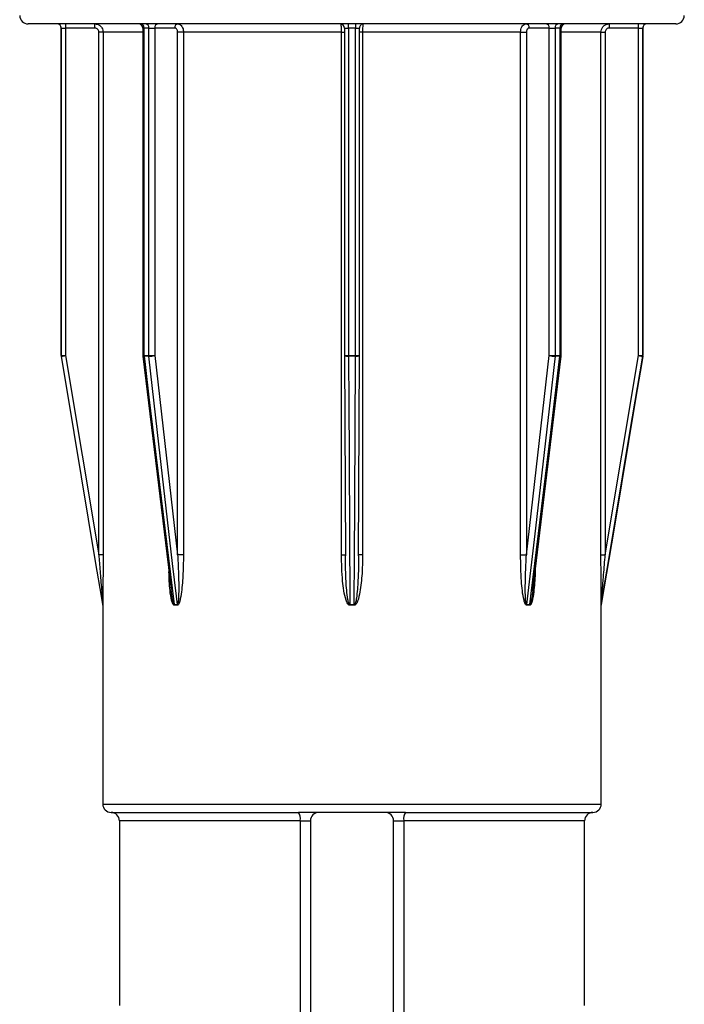
# Model space of a CAD drawing. Units: millimetres. Extents: x 10 to 584, y 10 to 410.
# Drawn here: x 171 to 179, y 364 to 376 of the extents above; entities that cross this region are included whole.
import ezdxf

# ---------------------------------------------------------------- set-up
doc = ezdxf.new("R2010")
doc.units = ezdxf.units.MM
doc.header["$LTSCALE"] = 2

msp = doc.modelspace()

# ---------------------------------------------------------------- linework, layer by layer
at = {"color": 7, "linetype": 'Continuous', "lineweight": 25}
for p, q in [((179.053, 375.757), (171.253, 375.757)), ((171.653, 375.707), (171.653, 371.761)), ((171.653, 375.707), (171.704, 375.707)), ((171.653, 371.761), (171.653, 375.707)), ((172.054, 375.707), (171.704, 375.707)), ((171.704, 375.707), (171.704, 371.761)), ((172.635, 375.707), (172.635, 371.761)), ((172.707, 375.707), (172.649, 375.707)), ((172.649, 375.707), (172.649, 371.761)), ((172.707, 375.707), (172.778, 375.707)), ((172.707, 371.761), (172.707, 375.707)), ((173.019, 375.707), (172.778, 375.707)), ((172.778, 375.707), (172.778, 371.761)), ((175.063, 375.707), (175.063, 371.761)), ((175.194, 375.707), (175.112, 375.707)), ((175.112, 375.707), (175.112, 371.761)), ((175.194, 371.761), (175.194, 375.707)), ((175.243, 371.761), (175.243, 375.707)), ((177.527, 375.707), (177.287, 375.707)), ((177.527, 375.707), (177.599, 375.707)), ((177.527, 371.761), (177.527, 375.707)), ((177.657, 375.707), (177.599, 375.707)), ((177.599, 375.707), (177.599, 371.761)), ((177.657, 371.761), (177.657, 375.707)), ((177.671, 371.761), (177.671, 375.707)), ((178.601, 375.707), (178.251, 375.707)), ((178.601, 375.707), (178.653, 375.707)), ((178.601, 371.761), (178.601, 375.707)), ((178.653, 371.761), (178.653, 375.707)), ((178.653, 375.707), (178.653, 371.761)), ((178.653, 375.707), (178.653, 375.707)), ((178.653, 375.707), (178.653, 375.707)), ((172.156, 375.657), (172.104, 375.657)), ((172.104, 369.361), (172.104, 375.657)), ((172.156, 375.657), (172.156, 369.361)), ((173.054, 369.361), (173.054, 375.657)), ((173.124, 375.657), (173.054, 375.657)), ((175.025, 375.657), (173.124, 375.657)), ((173.124, 375.657), (173.124, 369.361)), ((175.025, 369.361), (175.025, 375.657)), ((177.182, 375.657), (175.281, 375.657)), ((175.281, 375.657), (175.281, 369.361)), ((177.182, 369.361), (177.182, 375.657)), ((177.182, 375.657), (177.252, 375.657)), ((177.252, 375.657), (177.252, 369.361)), ((178.15, 369.361), (178.15, 375.657)), ((178.15, 375.657), (178.201, 375.657)), ((178.201, 375.657), (178.201, 369.361)), ((171.653, 371.761), (171.704, 371.761)), ((171.653, 371.761), (171.653, 371.761)), ((171.654, 371.753), (171.654, 371.753)), ((171.704, 371.761), (172.104, 369.361)), ((172.635, 371.755), (172.975, 368.943)), ((172.649, 371.761), (172.707, 371.761)), ((172.708, 371.753), (172.65, 371.753)), ((172.707, 371.761), (172.778, 371.761)), ((172.778, 371.761), (173.054, 369.361)), ((175.063, 371.761), (175.073, 369.346)), ((175.063, 371.761), (175.063, 371.761)), ((175.063, 371.761), (175.063, 371.761)), ((175.112, 371.761), (175.194, 371.761)), ((175.194, 371.753), (175.112, 371.753)), ((175.233, 369.346), (175.243, 371.761)), ((175.243, 371.761), (175.243, 371.761)), ((175.243, 371.761), (175.243, 371.761)), ((177.252, 369.361), (177.527, 371.761)), ((177.329, 368.928), (177.67, 371.755)), ((177.527, 371.761), (177.599, 371.761)), ((177.656, 371.753), (177.598, 371.753)), ((177.599, 371.761), (177.657, 371.761)), ((178.201, 369.361), (178.601, 371.761)), ((178.601, 371.761), (178.653, 371.761)), ((178.652, 371.753), (178.652, 371.753)), ((178.653, 371.761), (178.653, 371.761)), ((172.156, 369.361), (172.104, 369.361)), ((173.124, 369.361), (173.054, 369.361)), ((177.182, 369.361), (177.252, 369.361)), ((178.15, 369.361), (178.201, 369.361)), ((172.152, 368.761), (172.152, 368.761)), ((172.153, 368.753), (172.153, 368.749)), ((172.153, 368.753), (172.153, 368.753)), ((172.153, 368.749), (172.153, 366.357)), ((173.012, 368.761), (173.051, 368.761)), ((173.051, 368.753), (173.012, 368.753)), ((175.125, 368.761), (175.181, 368.761)), ((175.181, 368.753), (175.125, 368.753)), ((177.255, 368.761), (177.294, 368.761)), ((177.294, 368.753), (177.255, 368.753)), ((178.153, 368.761), (178.154, 368.761)), ((178.153, 368.749), (178.153, 368.753)), ((178.153, 368.753), (178.153, 368.753)), ((178.153, 366.357), (178.153, 368.749)), ((172.253, 366.257), (174.508, 366.257)), ((175.797, 366.257), (174.508, 366.257)), ((175.797, 366.257), (178.053, 366.257)), ((172.353, 366.157), (172.353, 363.932)), ((174.531, 366.157), (174.653, 366.157)), ((174.531, 346.507), (174.531, 366.157)), ((174.653, 366.157), (174.653, 346.507)), ((175.653, 366.157), (175.775, 366.157)), ((175.653, 346.507), (175.653, 366.157)), ((175.775, 366.157), (175.775, 346.507)), ((177.953, 363.932), (177.953, 366.157))]:
    msp.add_line(p, q, dxfattribs=at)
at = {"color": 8, "linetype": 'Continuous', "lineweight": 25}
for p, q in [((172.635, 375.707), (172.649, 375.707)), ((175.063, 375.707), (175.112, 375.707)), ((175.194, 375.707), (175.243, 375.707)), ((177.657, 375.707), (177.671, 375.707)), ((172.635, 375.657), (172.156, 375.657)), ((175.025, 375.657), (175.063, 375.657)), ((175.281, 375.657), (175.243, 375.657)), ((178.15, 375.657), (177.671, 375.657)), ((172.635, 371.761), (172.649, 371.761)), ((175.063, 371.761), (175.112, 371.761)), ((175.194, 371.761), (175.243, 371.761)), ((177.657, 371.761), (177.671, 371.761)), ((175.025, 369.361), (175.073, 369.361)), ((175.281, 369.361), (175.233, 369.361)), ((172.153, 366.357), (178.153, 366.357)), ((174.531, 366.157), (172.353, 366.157)), ((177.953, 366.157), (175.775, 366.157))]:
    msp.add_line(p, q, dxfattribs=at)
at = {"color": 7, "linetype": 'Continuous', "lineweight": 25, "flags": 128}
for points in [[(172.152, 368.761), (172.136, 368.86), (172.07, 369.254), (171.807, 370.833), (171.654, 371.753)], [(172.65, 371.753), (172.662, 371.654), (172.709, 371.26), (172.9, 369.682), (173.012, 368.761)], [(173.051, 368.761), (173.039, 368.86), (172.994, 369.254), (172.813, 370.833), (172.708, 371.753)], [(175.112, 371.753), (175.112, 371.654), (175.114, 371.26), (175.121, 369.682), (175.125, 368.761)], [(175.181, 368.761), (175.181, 368.86), (175.183, 369.254), (175.19, 370.833), (175.194, 371.753)], [(177.598, 371.753), (177.587, 371.654), (177.542, 371.26), (177.361, 369.682), (177.255, 368.761)], [(177.294, 368.761), (177.306, 368.86), (177.354, 369.254), (177.545, 370.833), (177.656, 371.753)], [(178.652, 371.753), (178.636, 371.654), (178.57, 371.26), (178.307, 369.682), (178.153, 368.761)], [(178.153, 368.761), (178.17, 368.86), (178.236, 369.254), (178.499, 370.833), (178.652, 371.753)]]:
    msp.add_lwpolyline(points, dxfattribs=at)
at = {"color": 7, "linetype": 'Continuous', "lineweight": 25}
for centre, radius, start, end in [((171.253, 375.857), 0.1, 180, 270), ((179.053, 375.857), 0.1, 270, 0), ((171.603, 375.707), 0.05, 0, 90), ((171.603, 375.707), 0.05, 359.998, 89.998), ((172.183, 375.72), 0.479, 175.5056, 181.4954), ((172.533, 375.72), 0.479, 175.5056, 181.4954), ((172.585, 375.707), 0.05, 0, 90), ((172.605, 375.713), 0.0447, 352.1547, 78.9993), ((172.663, 375.714), 0.0446, 351.7463, 78.145), ((172.823, 375.713), 0.0448, 100.4951, 187.5926), ((173.064, 375.713), 0.0448, 100.4951, 187.5926), ((175.013, 375.707), 0.05, 359.9902, 89.9902), ((174.042, 375.72), 1.07, 359.3308, 2.0083), ((176.264, 375.72), 1.07, 177.9917, 180.6692), ((175.293, 375.707), 0.05, 90.0098, 180.0098), ((177.242, 375.713), 0.0448, 352.4074, 79.5049), ((177.483, 375.713), 0.0448, 352.4074, 79.5049), ((177.643, 375.714), 0.0446, 101.855, 188.2537), ((177.701, 375.713), 0.0447, 101.0007, 187.8453), ((177.721, 375.707), 0.05, 90, 180), ((177.773, 375.72), 0.479, 358.5046, 4.4944), ((178.123, 375.72), 0.479, 358.5046, 4.4944), ((178.703, 375.707), 0.05, 90, 180), ((178.703, 375.707), 0.05, 90.002, 180.002), ((171.703, 371.761), 0.05, 180, 189.4617), ((171.185, 374.802), 3.085, 278.7463, 279.6988), ((172.685, 371.761), 0.05, 180, 186.8941), ((172.719, 371.761), 0.0695, 179.9911, 186.7851), ((172.778, 371.761), 0.0711, 179.9909, 186.6291), ((172.703, 372.1), 0.347, 270.7388, 282.5185), ((179.338, 371.761), 4.226, 179.9997, 180.1111), ((170.967, 371.761), 4.226, 359.8889, 0.0003), ((177.603, 372.1), 0.347, 257.4815, 269.2612), ((177.528, 371.761), 0.0711, 353.3709, 0.0091), ((177.587, 371.761), 0.0695, 353.2149, 0.0089), ((177.621, 371.761), 0.05, 353.1059, 0), ((179.121, 374.802), 3.085, 260.3012, 261.2537), ((178.603, 371.761), 0.05, 350.5383, 0), ((172.103, 368.753), 0.05, 0, 9.4623), ((172.103, 368.753), 0.05, 360, 9.4619), ((172.942, 368.753), 0.0696, 359.991, 6.7689), ((172.98, 368.753), 0.0709, 359.9909, 6.6456), ((169.778, 368.753), 5.347, 359.9998, 0.0878), ((180.527, 368.753), 5.347, 179.9122, 180.0002), ((177.325, 368.753), 0.0709, 173.3544, 180.0091), ((177.363, 368.753), 0.0696, 173.2311, 180.009), ((178.203, 368.753), 0.05, 170.5377, 180), ((178.203, 368.753), 0.05, 170.5381, 180), ((172.253, 366.357), 0.1, 180, 270), ((178.053, 366.357), 0.1, 270, 0), ((172.253, 366.157), 0.1, 0, 90), ((174.402, 366.181), 0.131, 349.5747, 35.4829), ((174.753, 366.157), 0.1, 90, 180), ((175.553, 366.157), 0.1, 0, 90), ((175.904, 366.181), 0.131, 144.5171, 190.4253), ((178.053, 366.157), 0.1, 90, 180)]:
    msp.add_arc(centre, radius, start, end, dxfattribs=at)
at = {"color": 8, "linetype": 'Continuous', "lineweight": 25}
for centre, radius, start, end in [((172.646, 371.774), 0.0209, 240.9205, 281.5158), ((175.1, 371.833), 0.0806, 242.6961, 278.9033), ((175.206, 371.833), 0.0805, 261.0934, 297.3104), ((177.66, 371.774), 0.0209, 258.4842, 299.0795)]:
    msp.add_arc(centre, radius, start, end, dxfattribs=at)
at = {"color": 7, "linetype": 'Continuous', "lineweight": 25}
for points, knots in [([(172.104, 375.657), (172.104, 375.661), (172.104, 375.67), (172.098, 375.684), (172.086, 375.697), (172.071, 375.705), (172.06, 375.707), (172.054, 375.707)], [0, 0, 0, 0, 0.141134, 0.355824, 0.570541, 0.785271, 1, 1, 1, 1]), ([(172.056, 375.757), (172.067, 375.756), (172.089, 375.754), (172.119, 375.737), (172.142, 375.711), (172.154, 375.683), (172.155, 375.665), (172.156, 375.657)], [0, 0, 0, 0, 0.214719, 0.429443, 0.644162, 0.858859, 1, 1, 1, 1]), ([(173.054, 375.657), (173.054, 375.661), (173.053, 375.67), (173.049, 375.684), (173.041, 375.697), (173.031, 375.705), (173.023, 375.707), (173.019, 375.707)], [0, 0, 0, 0, 0.141134, 0.355824, 0.570541, 0.785271, 1, 1, 1, 1]), ([(173.056, 375.757), (173.063, 375.756), (173.079, 375.754), (173.099, 375.737), (173.114, 375.711), (173.123, 375.683), (173.123, 375.665), (173.124, 375.657)], [0, 0, 0, 0, 0.214719, 0.429443, 0.644162, 0.858859, 1, 1, 1, 1]), ([(175.025, 375.657), (175.025, 375.668), (175.025, 375.691), (175.025, 375.721), (175.024, 375.743), (175.023, 375.755), (175.022, 375.757), (175.022, 375.757)], [0, 0, 0, 0, 0.2146682, 0.4293315, 0.6440011, 0.8586918, 1, 1, 1, 1]), ([(175.284, 375.757), (175.284, 375.756), (175.283, 375.754), (175.282, 375.737), (175.281, 375.711), (175.281, 375.683), (175.281, 375.665), (175.281, 375.657)], [0, 0, 0, 0, 0.214719, 0.429443, 0.644162, 0.858859, 1, 1, 1, 1]), ([(177.182, 375.657), (177.183, 375.668), (177.184, 375.691), (177.196, 375.721), (177.213, 375.743), (177.233, 375.755), (177.245, 375.757), (177.25, 375.757)], [0, 0, 0, 0, 0.214668, 0.429332, 0.644001, 0.858692, 1, 1, 1, 1]), ([(177.287, 375.707), (177.284, 375.707), (177.278, 375.706), (177.268, 375.7), (177.259, 375.689), (177.253, 375.674), (177.253, 375.663), (177.252, 375.657)], [0, 0, 0, 0, 0.141315, 0.356013, 0.570684, 0.785342, 1, 1, 1, 1]), ([(178.15, 375.657), (178.151, 375.668), (178.154, 375.691), (178.171, 375.721), (178.196, 375.743), (178.224, 375.755), (178.243, 375.757), (178.25, 375.757)], [0, 0, 0, 0, 0.214668, 0.429332, 0.644001, 0.858692, 1, 1, 1, 1]), ([(178.251, 375.707), (178.248, 375.707), (178.238, 375.706), (178.224, 375.7), (178.212, 375.689), (178.203, 375.674), (178.202, 375.663), (178.201, 375.657)], [0, 0, 0, 0, 0.141315, 0.356013, 0.570684, 0.785342, 1, 1, 1, 1]), ([(172.104, 369.361), (172.11, 369.296), (172.121, 369.157), (172.135, 368.982), (172.145, 368.856), (172.15, 368.797), (172.152, 368.773), (172.152, 368.766), (172.152, 368.763), (172.152, 368.761), (172.152, 368.761), (172.152, 368.761)], [0, 0, 0, 0, 0.324987, 0.686192, 0.864523, 0.950708, 0.978435, 0.988753, 0.993074, 0.997243, 1, 1, 1, 1]), ([(172.156, 369.361), (172.156, 369.295), (172.156, 369.154), (172.155, 368.976), (172.154, 368.848), (172.154, 368.788), (172.153, 368.764), (172.153, 368.756), (172.153, 368.753), (172.153, 368.753), (172.153, 368.753)], [0, 0, 0, 0, 0.3174734, 0.6715692, 0.848604, 0.9371936, 0.9682845, 0.9815147, 0.9948312, 1, 1, 1, 1]), ([(173.124, 369.361), (173.123, 369.295), (173.121, 369.154), (173.109, 368.976), (173.091, 368.848), (173.077, 368.788), (173.066, 368.764), (173.059, 368.756), (173.055, 368.753), (173.052, 368.753), (173.051, 368.753)], [0, 0, 0, 0, 0.317473, 0.671569, 0.848604, 0.937194, 0.968285, 0.981515, 0.994831, 1, 1, 1, 1]), ([(173.054, 369.361), (173.057, 369.296), (173.064, 369.157), (173.068, 368.982), (173.066, 368.856), (173.062, 368.797), (173.058, 368.773), (173.055, 368.766), (173.053, 368.763), (173.052, 368.761), (173.051, 368.761), (173.051, 368.761)], [0, 0, 0, 0, 0.324987, 0.686192, 0.864523, 0.950708, 0.978435, 0.988753, 0.993074, 0.997243, 1, 1, 1, 1]), ([(175.125, 368.753), (175.123, 368.753), (175.118, 368.754), (175.11, 368.759), (175.094, 368.778), (175.059, 368.872), (175.033, 369.072), (175.028, 369.255), (175.025, 369.361)], [0, 0, 0, 0, 0.009857, 0.022754, 0.04635, 0.124974, 0.494649, 1, 1, 1, 1]), ([(175.125, 368.761), (175.125, 368.761), (175.123, 368.761), (175.121, 368.763), (175.117, 368.768), (175.109, 368.788), (175.091, 368.881), (175.084, 368.996), (175.075, 369.176), (175.074, 369.28), (175.073, 369.361)], [0, 0, 0, 0, 0.0029514, 0.0054904, 0.0143806, 0.0341969, 0.1092909, 0.4831671, 0.6005614, 1, 1, 1, 1]), ([(175.281, 369.361), (175.28, 369.295), (175.277, 369.154), (175.261, 368.976), (175.236, 368.848), (175.216, 368.788), (175.201, 368.764), (175.192, 368.756), (175.186, 368.753), (175.182, 368.753), (175.181, 368.753)], [0, 0, 0, 0, 0.3174734, 0.6715692, 0.848604, 0.9371936, 0.9682845, 0.9815147, 0.9948312, 1, 1, 1, 1]), ([(177.255, 368.753), (177.253, 368.753), (177.25, 368.754), (177.244, 368.759), (177.233, 368.778), (177.207, 368.872), (177.188, 369.072), (177.184, 369.255), (177.182, 369.361)], [0, 0, 0, 0, 0.0098572, 0.0227537, 0.0463495, 0.1249735, 0.4946492, 1, 1, 1, 1]), ([(177.255, 368.761), (177.255, 368.761), (177.254, 368.761), (177.252, 368.763), (177.25, 368.768), (177.245, 368.788), (177.237, 368.881), (177.239, 368.996), (177.243, 369.176), (177.248, 369.28), (177.252, 369.361)], [0, 0, 0, 0, 0.0029514, 0.0054904, 0.0143806, 0.0341969, 0.1092909, 0.4831671, 0.6005614, 1, 1, 1, 1]), ([(178.153, 368.753), (178.153, 368.753), (178.153, 368.754), (178.153, 368.759), (178.152, 368.778), (178.152, 368.872), (178.151, 369.072), (178.15, 369.255), (178.15, 369.361)], [0, 0, 0, 0, 0.009857, 0.022754, 0.04635, 0.124974, 0.494649, 1, 1, 1, 1]), ([(178.153, 368.761), (178.153, 368.761), (178.153, 368.761), (178.154, 368.763), (178.154, 368.768), (178.155, 368.788), (178.163, 368.881), (178.172, 368.996), (178.186, 369.176), (178.195, 369.28), (178.201, 369.361)], [0, 0, 0, 0, 0.002951, 0.00549, 0.014381, 0.034197, 0.109291, 0.483167, 0.600561, 1, 1, 1, 1]), ([(173.012, 368.753), (173.011, 368.753), (173.007, 368.754), (173.001, 368.759), (172.991, 368.778), (172.966, 368.872), (172.953, 369.004), (172.95, 369.119), (172.95, 369.157)], [0, 0, 0, 0, 0.014603, 0.033709, 0.068666, 0.185147, 0.732819, 1, 1, 1, 1]), ([(173.012, 368.761), (173.011, 368.761), (173.01, 368.761), (173.009, 368.763), (173.005, 368.768), (172.999, 368.788), (172.987, 368.847), (172.982, 368.903), (172.977, 368.943)], [0, 0, 0, 0, 0.009504, 0.017681, 0.04631, 0.110125, 0.35195, 1, 1, 1, 1])]:
    msp.add_open_spline(points, degree=3, knots=knots, dxfattribs=at)
at = {"color": 8, "linetype": 'Continuous', "lineweight": 25}
for points, knots in [([(175.233, 369.346), (175.232, 369.285), (175.23, 369.152), (175.222, 368.982), (175.209, 368.856), (175.199, 368.797), (175.191, 368.773), (175.187, 368.766), (175.185, 368.763), (175.183, 368.761), (175.181, 368.761), (175.181, 368.761)], [0, 0, 0, 0, 0.307485, 0.678055, 0.86101, 0.94943, 0.977875, 0.988462, 0.992894, 0.997172, 1, 1, 1, 1]), ([(177.359, 369.182), (177.359, 369.175), (177.358, 369.094), (177.349, 368.976), (177.332, 368.848), (177.318, 368.788), (177.308, 368.764), (177.302, 368.756), (177.297, 368.753), (177.295, 368.753), (177.294, 368.753)], [0, 0, 0, 0, 0.045764, 0.540823, 0.788334, 0.912191, 0.955659, 0.974156, 0.992773, 1, 1, 1, 1]), ([(177.328, 368.928), (177.325, 368.898), (177.319, 368.85), (177.309, 368.797), (177.302, 368.773), (177.299, 368.766), (177.297, 368.763), (177.296, 368.761), (177.295, 368.761), (177.294, 368.761)], [0, 0, 0, 0, 0.526274, 0.827639, 0.924592, 0.960673, 0.975782, 0.990361, 1, 1, 1, 1])]:
    msp.add_open_spline(points, degree=3, knots=knots, dxfattribs=at)

doc.saveas('drawing.dxf')
